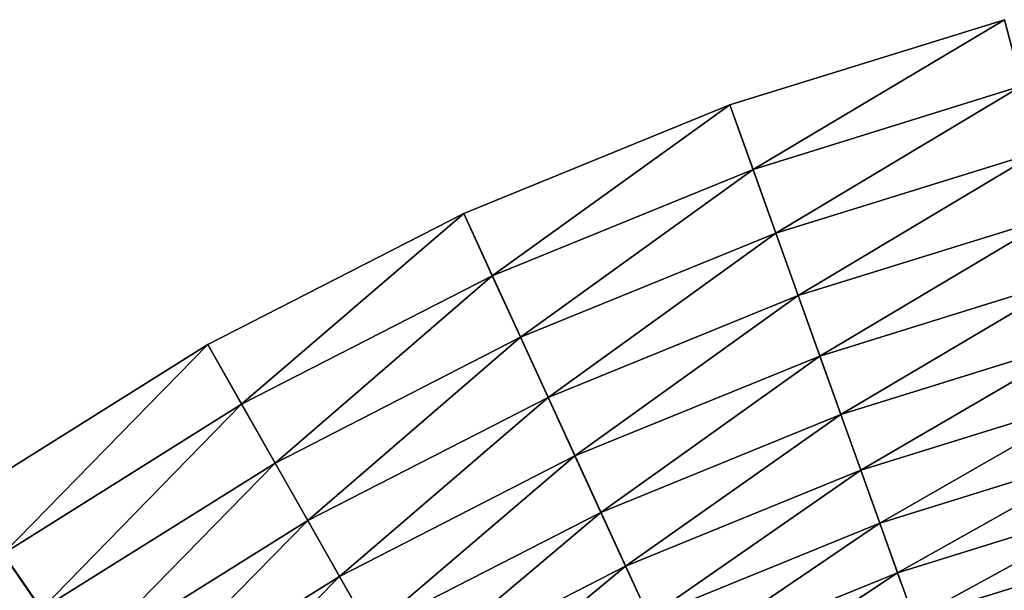
# Model space of a CAD drawing. Extents: x -24 to 24, y -114 to 24.
# Drawn here: x -13 to -6, y 19 to 23 of the extents above; entities that cross this region are included whole.
import ezdxf

# ---------------------------------------------------------------- set-up
doc = ezdxf.new("R2010")
doc.units = 0
doc.header["$MEASUREMENT"] = 0
doc.layers.add('L3', color=7, linetype='Continuous')

msp = doc.modelspace()

# ---------------------------------------------------------------- linework, layer by layer
at = {"layer": 'L3', "color": 7}
for points in [[(-7.934332, 22.12805, 5.082804), (-6.128479, 23.20435, 5.020946), (-8.10055, 22.59162, 5.020946)], [(-8.10055, 22.59162), (-8.10055, 22.59162, 5.020946), (-6.128479, 23.20435, 5.020946)], [(-8.10055, 22.59162), (-6.128479, 23.20435, 5.020946), (-6.128479, 23.20435)], [(0, 0), (-8.10055, 22.59162), (-6.128479, 23.20435)], [(-6.002726, 22.72821, 5.082804), (-6.128479, 23.20435, 5.020946), (-7.934332, 22.12805, 5.082804)], [(-7.934332, 22.12805, 5.082804), (-7.770408, 21.67088, 5.185153), (-6.002726, 22.72821, 5.082804)], [(-6.002726, 22.72821, 5.082804), (-7.770408, 21.67088, 5.185153), (-5.87871, 22.25864, 5.185153)], [(-9.807194, 21.36406, 5.082804), (-8.10055, 22.59162, 5.020946), (-10.01265, 21.81162, 5.020946)], [(-10.01265, 21.81162), (-10.01265, 21.81162, 5.020946), (-8.10055, 22.59162, 5.020946)], [(-10.01265, 21.81162), (-8.10055, 22.59162, 5.020946), (-8.10055, 22.59162)], [(0, 0), (-10.01265, 21.81162), (-8.10055, 22.59162)], [(-7.934332, 22.12805, 5.082804), (-8.10055, 22.59162, 5.020946), (-9.807194, 21.36406, 5.082804)], [(-7.770408, 21.67088, 5.185153), (-7.609901, 21.22325, 5.327294), (-5.87871, 22.25864, 5.185153)], [(-5.87871, 22.25864, 5.185153), (-7.609901, 21.22325, 5.327294), (-5.757278, 21.79886, 5.327294)], [(-9.807194, 21.36406, 5.082804), (-9.604576, 20.92268, 5.185153), (-7.934332, 22.12805, 5.082804)], [(-7.934332, 22.12805, 5.082804), (-9.604576, 20.92268, 5.185153), (-7.770408, 21.67088, 5.185153)], [(-11.60745, 20.4419, 5.082804), (-10.01265, 21.81162, 5.020946), (-11.85061, 20.87015, 5.020946)], [(-11.85061, 20.87015), (-11.85061, 20.87015, 5.020946), (-10.01265, 21.81162, 5.020946)], [(-11.85061, 20.87015), (-10.01265, 21.81162, 5.020946), (-10.01265, 21.81162)], [(-11.85061, 20.87015), (-10.01265, 21.81162), (0, 0)], [(-9.807194, 21.36406, 5.082804), (-10.01265, 21.81162, 5.020946), (-11.60745, 20.4419, 5.082804)], [(-7.609901, 21.22325, 5.327294), (-7.453907, 20.7882, 5.508252), (-5.757278, 21.79886, 5.327294)], [(-5.757278, 21.79886, 5.327294), (-7.453907, 20.7882, 5.508252), (-5.639261, 21.35202, 5.508252)], [(-9.604576, 20.92268, 5.185153), (-9.406182, 20.4905, 5.327294), (-7.770408, 21.67088, 5.185153)], [(-7.770408, 21.67088, 5.185153), (-9.406182, 20.4905, 5.327294), (-7.609901, 21.22325, 5.327294)], [(-11.60745, 20.4419, 5.082804), (-11.36764, 20.01957, 5.185153), (-9.807194, 21.36406, 5.082804)], [(-9.807194, 21.36406, 5.082804), (-11.36764, 20.01957, 5.185153), (-9.604576, 20.92268, 5.185153)], [(-7.453907, 20.7882, 5.508252), (-7.303496, 20.36871, 5.726791), (-5.639261, 21.35202, 5.508252)], [(-5.639261, 21.35202, 5.508252), (-7.303496, 20.36871, 5.726791), (-5.525467, 20.92116, 5.726791)], [(-9.406182, 20.4905, 5.327294), (-9.213367, 20.07047, 5.508252), (-7.609901, 21.22325, 5.327294)], [(-7.609901, 21.22325, 5.327294), (-9.213367, 20.07047, 5.508252), (-7.453907, 20.7882, 5.508252)], [(-13.32176, 19.3684, 5.082804), (-11.85061, 20.87015, 5.020946), (-13.60084, 19.77415, 5.020946)], [(-13.60084, 19.77415), (-13.60084, 19.77415, 5.020946), (-11.85061, 20.87015, 5.020946)], [(-13.60084, 19.77415), (-11.85061, 20.87015, 5.020946), (-11.85061, 20.87015)], [(0, 0), (-13.60084, 19.77415), (-11.85061, 20.87015)], [(-11.60745, 20.4419, 5.082804), (-11.85061, 20.87015, 5.020946), (-13.32176, 19.3684, 5.082804)], [(-11.36764, 20.01957, 5.185153), (-11.13282, 19.60604, 5.327294), (-9.604576, 20.92268, 5.185153)], [(-9.604576, 20.92268, 5.185153), (-11.13282, 19.60604, 5.327294), (-9.406182, 20.4905, 5.327294)], [(-7.303496, 20.36871, 5.726791), (-7.159696, 19.96767, 5.981414), (-5.525467, 20.92116, 5.726791)], [(-5.525467, 20.92116, 5.726791), (-7.159696, 19.96767, 5.981414), (-5.416675, 20.50924, 5.981414)], [(-9.213367, 20.07047, 5.508252), (-9.027452, 19.66547, 5.726791), (-7.453907, 20.7882, 5.508252)], [(-7.453907, 20.7882, 5.508252), (-9.027452, 19.66547, 5.726791), (-7.303496, 20.36871, 5.726791)], [(-13.32176, 19.3684, 5.082804), (-13.04653, 18.96825, 5.185153), (-11.60745, 20.4419, 5.082804)], [(-11.60745, 20.4419, 5.082804), (-13.04653, 18.96825, 5.185153), (-11.36764, 20.01957, 5.185153)], [(-11.13282, 19.60604, 5.327294), (-10.90461, 19.20415, 5.508252), (-9.406182, 20.4905, 5.327294)], [(-9.406182, 20.4905, 5.327294), (-10.90461, 19.20415, 5.508252), (-9.213367, 20.07047, 5.508252)], [(-7.159696, 19.96767, 5.981414), (-7.023491, 19.58781, 6.270379), (-5.416675, 20.50924, 5.981414)], [(-5.416675, 20.50924, 5.981414), (-7.023491, 19.58781, 6.270379), (-5.31363, 20.11907, 6.270379)], [(-9.027452, 19.66547, 5.726791), (-8.849709, 19.27827, 5.981414), (-7.303496, 20.36871, 5.726791)], [(-7.303496, 20.36871, 5.726791), (-8.849709, 19.27827, 5.981414), (-7.159696, 19.96767, 5.981414)], [(-7.023491, 19.58781, 6.270379), (-6.895814, 19.23173, 6.591709), (-5.31363, 20.11907, 6.270379)], [(-5.31363, 20.11907, 6.270379), (-6.895814, 19.23173, 6.591709), (-5.217035, 19.75333, 6.591709)], [(-13.04653, 18.96825, 5.185153), (-12.77704, 18.57643, 5.327294), (-11.36764, 20.01957, 5.185153)], [(-11.36764, 20.01957, 5.185153), (-12.77704, 18.57643, 5.327294), (-11.13282, 19.60604, 5.327294)], [(-10.90461, 19.20415, 5.508252), (-10.68457, 18.81663, 5.726791), (-9.213367, 20.07047, 5.508252)], [(-9.213367, 20.07047, 5.508252), (-10.68457, 18.81663, 5.726791), (-9.027452, 19.66547, 5.726791)], [(-8.849709, 19.27827, 5.981414), (-8.681353, 18.91153, 6.270379), (-7.159696, 19.96767, 5.981414)], [(-7.159696, 19.96767, 5.981414), (-8.681353, 18.91153, 6.270379), (-7.023491, 19.58781, 6.270379)], [(0, 0), (-15.25038, 18.53176), (-13.60084, 19.77415)], [(-6.895814, 19.23173, 6.591709), (-6.777537, 18.90187, 6.943205), (-5.217035, 19.75333, 6.591709)], [(-5.217035, 19.75333, 6.591709), (-6.777537, 18.90187, 6.943205), (-5.127552, 19.41453, 6.943205)], [(-10.68457, 18.81663, 5.726791), (-10.4742, 18.44614, 5.981414), (-9.027452, 19.66547, 5.726791)], [(-9.027452, 19.66547, 5.726791), (-10.4742, 18.44614, 5.981414), (-8.849709, 19.27827, 5.981414)], [(-12.77704, 18.57643, 5.327294), (-12.51513, 18.19564, 5.508252), (-11.13282, 19.60604, 5.327294)], [(-11.13282, 19.60604, 5.327294), (-12.51513, 18.19564, 5.508252), (-10.90461, 19.20415, 5.508252)], [(-8.681353, 18.91153, 6.270379), (-8.523539, 18.56774, 6.591709), (-7.023491, 19.58781, 6.270379)], [(-7.023491, 19.58781, 6.270379), (-8.523539, 18.56774, 6.591709), (-6.895814, 19.23173, 6.591709)], [(-6.777537, 18.90187, 6.943205), (-6.669471, 18.60048, 7.322462), (-5.127552, 19.41453, 6.943205)], [(-5.127552, 19.41453, 6.943205), (-6.669471, 18.60048, 7.322462), (-5.045795, 19.10497, 7.322462)], [(-13.32176, 19.3684, 5.082804), (-14.62884, 17.77649, 5.185153), (-13.04653, 18.96825, 5.185153)], [(-10.4742, 18.44614, 5.981414), (-10.27494, 18.09523, 6.270379), (-8.849709, 19.27827, 5.981414)], [(-8.849709, 19.27827, 5.981414), (-10.27494, 18.09523, 6.270379), (-8.681353, 18.91153, 6.270379)], [(-12.51513, 18.19564, 5.508252), (-12.26259, 17.82848, 5.726791), (-10.90461, 19.20415, 5.508252)], [(-10.90461, 19.20415, 5.508252), (-12.26259, 17.82848, 5.726791), (-10.68457, 18.81663, 5.726791)], [(-8.523539, 18.56774, 6.591709), (-8.377342, 18.24927, 6.943205), (-6.895814, 19.23173, 6.591709)], [(-6.895814, 19.23173, 6.591709), (-8.377342, 18.24927, 6.943205), (-6.777537, 18.90187, 6.943205)]]:
    msp.add_3dface(points, dxfattribs=at)

doc.saveas('drawing.dxf')
